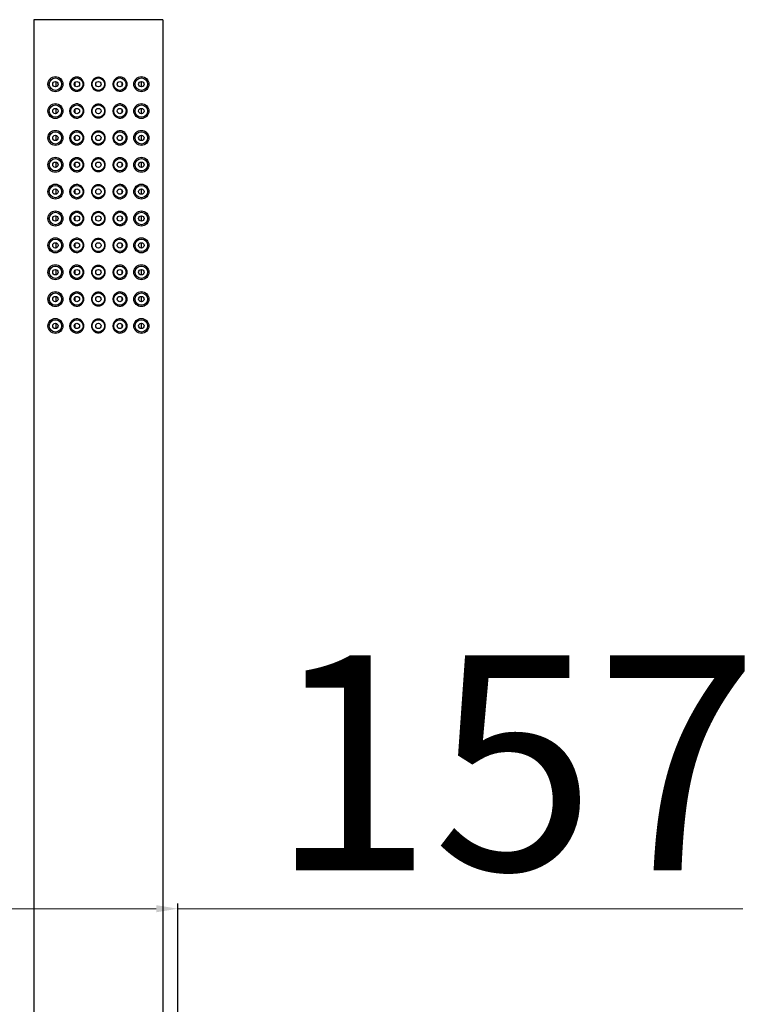
# Model space of a CAD drawing. Extents: x -559 to 4144, y -514 to 1051.
# Drawn here: x 3568 to 3705, y 735 to 918 of the extents above; entities that cross this region are included whole.
import ezdxf

# ---------------------------------------------------------------- set-up
doc = ezdxf.new("R2010")
doc.units = 0
doc.header["$LTSCALE"] = 2
doc.header["$MEASUREMENT"] = 0
doc.layers.get('0').update_dxf_attribs({"linetype": 'CONTINUOUS'})
doc.layers.get('DEFPOINTS').update_dxf_attribs({"linetype": 'CONTINUOUS'})
doc.layers.add('02___PRT_ALL_AXES', color=7, linetype='CONTINUOUS')
doc.styles.add('ISO', font='tahoma.ttf')
doc.dimstyles.new('ISO-25', dxfattribs={"dimtxt": 40, "dimasz": 4, "dimexe": 1, "dimexo": 1.5, "dimgap": 1.5, "dimtad": 1, "dimdec": 0, "dimtxsty": 'ISO', "dimcen": 2.5, "dimclrd": 7, "dimclre": 7, "dimclrt": 7, "dimadec": 0, "dimazin": 0, "dimtfac": 1, "dimtdec": 0, "dimtmove": 0, "dimatfit": 3, "dimfxl": 1, "dimlwd": 13, "dimarcsym": 0})

# ---------------------------------------------------------------- blocks, each defined once
blk = doc.blocks.new('*D32')
at = {"color": 7, "lineweight": -2, "transparency": 16777216}
for p, q in [((3445.87, 692.11), (3445.87, 753.95)), ((3596.97, 692.11), (3596.97, 753.95))]:
    blk.add_line(p, q, dxfattribs=at)
at = {"color": 7, "lineweight": 13, "transparency": 16777216}
for p, q in [((3449.87, 752.95), (3592.97, 752.95)), ((3596.97, 752.95), (3702.1, 752.95))]:
    blk.add_line(p, q, dxfattribs=at)
at = {"color": 7, "transparency": 16777216}
for points in [[(3449.87, 753.62), (3449.87, 752.29), (3445.87, 752.95)], [(3592.97, 753.62), (3592.97, 752.29), (3596.97, 752.95)]]:
    blk.add_solid(points, dxfattribs=at)
at = {"layer": 'DEFPOINTS', "color": 0, "transparency": 16777216}
for p in [(3596.97, 752.95), (3445.87, 690.61), (3596.97, 690.61)]:
    blk.add_point(p, dxfattribs=at)
at = {"color": 7, "transparency": 16777216, "insert": (3659.58, 774.94), "char_height": 40, "attachment_point": 5, "style": 'ISO'}
blk.add_mtext('157', dxfattribs=at)

msp = doc.modelspace()

# ---------------------------------------------------------------- linework, layer by layer
at = {"linetype": 'Continuous'}
for p, q in [((3570.2, 918.42), (3570.2, 708.42)), ((3594.2, 918.42), (3594.2, 708.42))]:
    msp.add_line(p, q, dxfattribs=at)
at = {"layer": '02___PRT_ALL_AXES', "linetype": 'Continuous'}
for p, q in [((3594.2, 918.42), (3570.2, 918.42)), ((3574.27, 906.92), (3574.27, 905.93)), ((3577.85, 906.77), (3577.85, 906.07)), ((3586.56, 906.77), (3586.56, 906.07)), ((3590.14, 906.92), (3590.14, 905.93)), ((3574.27, 901.92), (3574.27, 900.93)), ((3577.85, 901.77), (3577.85, 901.07)), ((3586.56, 901.77), (3586.56, 901.07)), ((3590.14, 901.92), (3590.14, 900.93)), ((3574.27, 896.92), (3574.27, 895.93)), ((3577.85, 896.77), (3577.85, 896.07)), ((3586.56, 896.77), (3586.56, 896.07)), ((3590.14, 896.92), (3590.14, 895.93)), ((3574.27, 891.92), (3574.27, 890.93)), ((3577.85, 891.77), (3577.85, 891.07)), ((3586.56, 891.77), (3586.56, 891.07)), ((3590.14, 891.92), (3590.14, 890.93)), ((3574.27, 886.92), (3574.27, 885.93)), ((3577.85, 886.77), (3577.85, 886.07)), ((3586.56, 886.77), (3586.56, 886.07)), ((3590.14, 886.92), (3590.14, 885.93)), ((3574.27, 881.92), (3574.27, 880.93)), ((3577.85, 881.77), (3577.85, 881.07)), ((3586.56, 881.77), (3586.56, 881.07)), ((3590.14, 881.92), (3590.14, 880.93)), ((3574.27, 876.92), (3574.27, 875.93)), ((3577.85, 876.77), (3577.85, 876.07)), ((3586.56, 876.77), (3586.56, 876.07)), ((3590.14, 876.92), (3590.14, 875.93)), ((3574.27, 871.92), (3574.27, 870.93)), ((3577.85, 871.77), (3577.85, 871.07)), ((3586.56, 871.77), (3586.56, 871.07)), ((3590.14, 871.92), (3590.14, 870.93)), ((3574.27, 866.92), (3574.27, 865.93)), ((3590.14, 866.92), (3590.14, 865.93)), ((3577.85, 866.77), (3577.85, 866.07)), ((3586.56, 866.77), (3586.56, 866.07)), ((3574.27, 861.92), (3574.27, 860.93)), ((3577.85, 861.77), (3577.85, 861.07)), ((3586.56, 861.77), (3586.56, 861.07)), ((3590.14, 861.92), (3590.14, 860.93))]:
    msp.add_line(p, q, dxfattribs=at)
for points in [[(3578.2, 907.74), (3578.04, 907.73), (3577.88, 907.71), (3577.73, 907.66), (3577.58, 907.6), (3577.44, 907.52), (3577.31, 907.42), (3577.2, 907.31), (3577.1, 907.19), (3577.02, 907.07), (3576.95, 906.93), (3576.9, 906.79), (3576.87, 906.64), (3576.85, 906.49), (3576.85, 906.34), (3576.87, 906.19), (3576.9, 906.05), (3576.96, 905.91), (3577.02, 905.77), (3577.11, 905.64), (3577.21, 905.52), (3577.32, 905.41), (3577.45, 905.32), (3577.59, 905.24), (3577.73, 905.18), (3577.88, 905.14), (3578.04, 905.11), (3578.2, 905.1)], [(3578.2, 905.1), (3578.36, 905.12), (3578.51, 905.15), (3578.65, 905.19), (3578.79, 905.26), (3578.93, 905.34), (3579.05, 905.43), (3579.15, 905.54), (3579.25, 905.65), (3579.33, 905.78), (3579.4, 905.91), (3579.45, 906.06), (3579.48, 906.2), (3579.5, 906.35), (3579.5, 906.5), (3579.48, 906.65), (3579.44, 906.79), (3579.39, 906.93), (3579.33, 907.07), (3579.25, 907.19), (3579.15, 907.31), (3579.04, 907.42), (3578.92, 907.51), (3578.79, 907.59), (3578.65, 907.65), (3578.51, 907.7), (3578.36, 907.73), (3578.2, 907.74)], [(3582.2, 907.7), (3582.05, 907.69), (3581.91, 907.66), (3581.76, 907.62), (3581.63, 907.56), (3581.49, 907.48), (3581.37, 907.39), (3581.27, 907.29), (3581.17, 907.18), (3581.09, 907.06), (3581.03, 906.93), (3580.98, 906.79), (3580.94, 906.64), (3580.93, 906.5), (3580.93, 906.35), (3580.94, 906.21), (3580.98, 906.07), (3581.02, 905.93), (3581.09, 905.8), (3581.17, 905.67), (3581.26, 905.56), (3581.37, 905.45), (3581.49, 905.36), (3581.63, 905.29), (3581.76, 905.22), (3581.91, 905.18), (3582.05, 905.16), (3582.2, 905.15)], [(3582.2, 905.15), (3582.36, 905.16), (3582.5, 905.18), (3582.64, 905.22), (3582.78, 905.28), (3582.91, 905.36), (3583.03, 905.45), (3583.14, 905.55), (3583.23, 905.66), (3583.31, 905.79), (3583.38, 905.92), (3583.43, 906.06), (3583.46, 906.2), (3583.48, 906.34), (3583.48, 906.49), (3583.47, 906.64), (3583.43, 906.78), (3583.38, 906.92), (3583.32, 907.05), (3583.24, 907.17), (3583.14, 907.29), (3583.04, 907.39), (3582.92, 907.48), (3582.78, 907.56), (3582.64, 907.62), (3582.5, 907.66), (3582.36, 907.69), (3582.2, 907.7)], [(3586.2, 907.74), (3586.05, 907.73), (3585.9, 907.7), (3585.76, 907.65), (3585.62, 907.59), (3585.49, 907.51), (3585.37, 907.42), (3585.26, 907.31), (3585.16, 907.19), (3585.08, 907.07), (3585.01, 906.93), (3584.96, 906.79), (3584.93, 906.65), (3584.91, 906.5), (3584.91, 906.35), (3584.93, 906.2), (3584.96, 906.06), (3585.01, 905.91), (3585.08, 905.78), (3585.16, 905.65), (3585.25, 905.54), (3585.36, 905.43), (3585.48, 905.34), (3585.62, 905.26), (3585.75, 905.19), (3585.9, 905.15), (3586.05, 905.12), (3586.2, 905.1)], [(3586.2, 905.1), (3586.37, 905.11), (3586.52, 905.14), (3586.67, 905.18), (3586.82, 905.24), (3586.96, 905.32), (3587.09, 905.41), (3587.2, 905.52), (3587.3, 905.64), (3587.39, 905.77), (3587.45, 905.91), (3587.5, 906.05), (3587.54, 906.19), (3587.56, 906.34), (3587.56, 906.49), (3587.54, 906.64), (3587.51, 906.79), (3587.46, 906.93), (3587.39, 907.07), (3587.31, 907.19), (3587.21, 907.31), (3587.1, 907.42), (3586.97, 907.52), (3586.83, 907.6), (3586.68, 907.66), (3586.53, 907.71), (3586.37, 907.73), (3586.2, 907.74)], [(3578.2, 902.74), (3578.04, 902.73), (3577.88, 902.71), (3577.73, 902.66), (3577.59, 902.6), (3577.45, 902.52), (3577.32, 902.43), (3577.21, 902.32), (3577.11, 902.2), (3577.02, 902.07), (3576.96, 901.94), (3576.9, 901.79), (3576.87, 901.65), (3576.85, 901.5), (3576.85, 901.35), (3576.87, 901.2), (3576.9, 901.06), (3576.95, 900.91), (3577.02, 900.78), (3577.1, 900.65), (3577.2, 900.53), (3577.31, 900.42), (3577.44, 900.33), (3577.58, 900.24), (3577.73, 900.18), (3577.88, 900.14), (3578.04, 900.11), (3578.2, 900.1)], [(3578.2, 900.1), (3578.36, 900.12), (3578.51, 900.15), (3578.65, 900.19), (3578.79, 900.25), (3578.92, 900.33), (3579.04, 900.42), (3579.15, 900.53), (3579.25, 900.65), (3579.33, 900.77), (3579.39, 900.91), (3579.44, 901.05), (3579.48, 901.19), (3579.5, 901.34), (3579.5, 901.49), (3579.48, 901.64), (3579.45, 901.79), (3579.4, 901.93), (3579.33, 902.06), (3579.25, 902.19), (3579.15, 902.31), (3579.05, 902.41), (3578.93, 902.51), (3578.79, 902.59), (3578.65, 902.65), (3578.51, 902.7), (3578.36, 902.73), (3578.2, 902.74)], [(3582.2, 902.7), (3582.05, 902.69), (3581.91, 902.66), (3581.76, 902.62), (3581.63, 902.56), (3581.49, 902.48), (3581.37, 902.39), (3581.26, 902.29), (3581.17, 902.17), (3581.09, 902.05), (3581.02, 901.91), (3580.98, 901.78), (3580.94, 901.64), (3580.93, 901.49), (3580.93, 901.34), (3580.94, 901.2), (3580.98, 901.06), (3581.03, 900.92), (3581.09, 900.79), (3581.17, 900.67), (3581.27, 900.55), (3581.37, 900.45), (3581.49, 900.36), (3581.63, 900.28), (3581.76, 900.22), (3581.91, 900.18), (3582.05, 900.16), (3582.2, 900.15)], [(3582.2, 900.15), (3582.36, 900.16), (3582.5, 900.18), (3582.64, 900.22), (3582.78, 900.28), (3582.92, 900.36), (3583.04, 900.45), (3583.14, 900.56), (3583.24, 900.67), (3583.32, 900.8), (3583.38, 900.93), (3583.43, 901.07), (3583.47, 901.21), (3583.48, 901.35), (3583.48, 901.5), (3583.46, 901.65), (3583.43, 901.79), (3583.38, 901.93), (3583.31, 902.06), (3583.23, 902.18), (3583.14, 902.29), (3583.03, 902.39), (3582.91, 902.48), (3582.78, 902.56), (3582.64, 902.62), (3582.5, 902.66), (3582.36, 902.69), (3582.2, 902.7)], [(3586.2, 902.74), (3586.05, 902.73), (3585.9, 902.7), (3585.75, 902.65), (3585.62, 902.59), (3585.48, 902.51), (3585.36, 902.41), (3585.25, 902.31), (3585.16, 902.19), (3585.08, 902.06), (3585.01, 901.93), (3584.96, 901.79), (3584.93, 901.64), (3584.91, 901.49), (3584.91, 901.34), (3584.93, 901.19), (3584.96, 901.05), (3585.01, 900.91), (3585.08, 900.77), (3585.16, 900.65), (3585.26, 900.53), (3585.37, 900.42), (3585.49, 900.33), (3585.62, 900.25), (3585.76, 900.19), (3585.9, 900.15), (3586.05, 900.12), (3586.2, 900.1)], [(3586.2, 900.1), (3586.37, 900.11), (3586.53, 900.14), (3586.68, 900.18), (3586.83, 900.24), (3586.97, 900.33), (3587.1, 900.42), (3587.21, 900.53), (3587.31, 900.65), (3587.39, 900.78), (3587.46, 900.91), (3587.51, 901.06), (3587.54, 901.2), (3587.56, 901.35), (3587.56, 901.5), (3587.54, 901.65), (3587.5, 901.79), (3587.45, 901.94), (3587.39, 902.07), (3587.3, 902.2), (3587.2, 902.32), (3587.09, 902.43), (3586.96, 902.52), (3586.82, 902.6), (3586.67, 902.66), (3586.52, 902.71), (3586.37, 902.73), (3586.2, 902.74)], [(3578.2, 897.74), (3578.04, 897.73), (3577.88, 897.71), (3577.73, 897.66), (3577.58, 897.6), (3577.44, 897.52), (3577.31, 897.42), (3577.2, 897.31), (3577.1, 897.19), (3577.02, 897.07), (3576.95, 896.93), (3576.9, 896.79), (3576.87, 896.64), (3576.85, 896.49), (3576.85, 896.34), (3576.87, 896.19), (3576.9, 896.05), (3576.96, 895.91), (3577.02, 895.77), (3577.11, 895.64), (3577.21, 895.52), (3577.32, 895.41), (3577.45, 895.32), (3577.59, 895.24), (3577.73, 895.18), (3577.88, 895.14), (3578.04, 895.11), (3578.2, 895.1)], [(3578.2, 895.1), (3578.36, 895.12), (3578.51, 895.15), (3578.65, 895.19), (3578.79, 895.26), (3578.93, 895.34), (3579.05, 895.43), (3579.15, 895.54), (3579.25, 895.65), (3579.33, 895.78), (3579.4, 895.91), (3579.45, 896.06), (3579.48, 896.2), (3579.5, 896.35), (3579.5, 896.5), (3579.48, 896.65), (3579.44, 896.79), (3579.39, 896.93), (3579.33, 897.07), (3579.25, 897.19), (3579.15, 897.31), (3579.04, 897.42), (3578.92, 897.51), (3578.79, 897.59), (3578.65, 897.65), (3578.51, 897.7), (3578.36, 897.73), (3578.2, 897.74)], [(3582.2, 897.7), (3582.05, 897.69), (3581.91, 897.66), (3581.76, 897.62), (3581.63, 897.56), (3581.49, 897.48), (3581.37, 897.39), (3581.27, 897.29), (3581.17, 897.18), (3581.09, 897.06), (3581.03, 896.93), (3580.98, 896.79), (3580.94, 896.64), (3580.93, 896.5), (3580.93, 896.35), (3580.94, 896.21), (3580.98, 896.07), (3581.02, 895.93), (3581.09, 895.8), (3581.17, 895.67), (3581.26, 895.56), (3581.37, 895.45), (3581.49, 895.36), (3581.63, 895.29), (3581.76, 895.22), (3581.91, 895.18), (3582.05, 895.16), (3582.2, 895.15)], [(3582.2, 895.15), (3582.36, 895.16), (3582.5, 895.18), (3582.64, 895.22), (3582.78, 895.28), (3582.91, 895.36), (3583.03, 895.45), (3583.14, 895.55), (3583.23, 895.66), (3583.31, 895.79), (3583.38, 895.92), (3583.43, 896.06), (3583.46, 896.2), (3583.48, 896.34), (3583.48, 896.49), (3583.47, 896.64), (3583.43, 896.78), (3583.38, 896.92), (3583.32, 897.05), (3583.24, 897.17), (3583.14, 897.29), (3583.04, 897.39), (3582.92, 897.48), (3582.78, 897.56), (3582.64, 897.62), (3582.5, 897.66), (3582.36, 897.69), (3582.2, 897.7)], [(3586.2, 897.74), (3586.05, 897.73), (3585.9, 897.7), (3585.76, 897.65), (3585.62, 897.59), (3585.49, 897.51), (3585.37, 897.42), (3585.26, 897.31), (3585.16, 897.19), (3585.08, 897.07), (3585.01, 896.93), (3584.96, 896.79), (3584.93, 896.65), (3584.91, 896.5), (3584.91, 896.35), (3584.93, 896.2), (3584.96, 896.06), (3585.01, 895.91), (3585.08, 895.78), (3585.16, 895.65), (3585.25, 895.54), (3585.36, 895.43), (3585.48, 895.34), (3585.62, 895.26), (3585.75, 895.19), (3585.9, 895.15), (3586.05, 895.12), (3586.2, 895.1)], [(3586.2, 895.1), (3586.37, 895.11), (3586.52, 895.14), (3586.67, 895.18), (3586.82, 895.24), (3586.96, 895.32), (3587.09, 895.41), (3587.2, 895.52), (3587.3, 895.64), (3587.39, 895.77), (3587.45, 895.91), (3587.5, 896.05), (3587.54, 896.19), (3587.56, 896.34), (3587.56, 896.49), (3587.54, 896.64), (3587.51, 896.79), (3587.46, 896.93), (3587.39, 897.07), (3587.31, 897.19), (3587.21, 897.31), (3587.1, 897.42), (3586.97, 897.52), (3586.83, 897.6), (3586.68, 897.66), (3586.53, 897.71), (3586.37, 897.73), (3586.2, 897.74)], [(3578.2, 892.74), (3578.04, 892.73), (3577.88, 892.71), (3577.73, 892.66), (3577.59, 892.6), (3577.45, 892.52), (3577.32, 892.43), (3577.21, 892.32), (3577.11, 892.2), (3577.02, 892.07), (3576.96, 891.94), (3576.9, 891.79), (3576.87, 891.65), (3576.85, 891.5), (3576.85, 891.35), (3576.87, 891.2), (3576.9, 891.06), (3576.95, 890.91), (3577.02, 890.78), (3577.1, 890.65), (3577.2, 890.53), (3577.31, 890.42), (3577.44, 890.33), (3577.58, 890.24), (3577.73, 890.18), (3577.88, 890.14), (3578.04, 890.11), (3578.2, 890.1)], [(3578.2, 890.1), (3578.36, 890.12), (3578.51, 890.15), (3578.65, 890.19), (3578.79, 890.25), (3578.92, 890.33), (3579.04, 890.42), (3579.15, 890.53), (3579.25, 890.65), (3579.33, 890.77), (3579.39, 890.91), (3579.44, 891.05), (3579.48, 891.19), (3579.5, 891.34), (3579.5, 891.49), (3579.48, 891.64), (3579.45, 891.79), (3579.4, 891.93), (3579.33, 892.06), (3579.25, 892.19), (3579.15, 892.31), (3579.05, 892.41), (3578.93, 892.51), (3578.79, 892.59), (3578.65, 892.65), (3578.51, 892.7), (3578.36, 892.73), (3578.2, 892.74)], [(3582.2, 892.7), (3582.05, 892.69), (3581.91, 892.66), (3581.76, 892.62), (3581.63, 892.56), (3581.49, 892.48), (3581.37, 892.39), (3581.26, 892.29), (3581.17, 892.17), (3581.09, 892.05), (3581.02, 891.91), (3580.98, 891.78), (3580.94, 891.64), (3580.93, 891.49), (3580.93, 891.34), (3580.94, 891.2), (3580.98, 891.06), (3581.03, 890.92), (3581.09, 890.79), (3581.17, 890.67), (3581.27, 890.55), (3581.37, 890.45), (3581.49, 890.36), (3581.63, 890.28), (3581.76, 890.22), (3581.91, 890.18), (3582.05, 890.16), (3582.2, 890.15)], [(3582.2, 890.15), (3582.36, 890.16), (3582.5, 890.18), (3582.64, 890.22), (3582.78, 890.28), (3582.92, 890.36), (3583.04, 890.45), (3583.14, 890.56), (3583.24, 890.67), (3583.32, 890.8), (3583.38, 890.93), (3583.43, 891.07), (3583.47, 891.21), (3583.48, 891.35), (3583.48, 891.5), (3583.46, 891.65), (3583.43, 891.79), (3583.38, 891.93), (3583.31, 892.06), (3583.23, 892.18), (3583.14, 892.29), (3583.03, 892.39), (3582.91, 892.48), (3582.78, 892.56), (3582.64, 892.62), (3582.5, 892.66), (3582.36, 892.69), (3582.2, 892.7)], [(3586.2, 892.74), (3586.05, 892.73), (3585.9, 892.7), (3585.75, 892.65), (3585.62, 892.59), (3585.48, 892.51), (3585.36, 892.41), (3585.25, 892.31), (3585.16, 892.19), (3585.08, 892.06), (3585.01, 891.93), (3584.96, 891.79), (3584.93, 891.64), (3584.91, 891.49), (3584.91, 891.34), (3584.93, 891.19), (3584.96, 891.05), (3585.01, 890.91), (3585.08, 890.77), (3585.16, 890.65), (3585.26, 890.53), (3585.37, 890.42), (3585.49, 890.33), (3585.62, 890.25), (3585.76, 890.19), (3585.9, 890.15), (3586.05, 890.12), (3586.2, 890.1)], [(3586.2, 890.1), (3586.37, 890.11), (3586.53, 890.14), (3586.68, 890.18), (3586.83, 890.24), (3586.97, 890.33), (3587.1, 890.42), (3587.21, 890.53), (3587.31, 890.65), (3587.39, 890.78), (3587.46, 890.91), (3587.51, 891.06), (3587.54, 891.2), (3587.56, 891.35), (3587.56, 891.5), (3587.54, 891.65), (3587.5, 891.79), (3587.45, 891.94), (3587.39, 892.07), (3587.3, 892.2), (3587.2, 892.32), (3587.09, 892.43), (3586.96, 892.52), (3586.82, 892.6), (3586.67, 892.66), (3586.52, 892.71), (3586.37, 892.73), (3586.2, 892.74)], [(3578.2, 887.74), (3578.04, 887.73), (3577.88, 887.71), (3577.73, 887.66), (3577.58, 887.6), (3577.44, 887.52), (3577.31, 887.42), (3577.2, 887.31), (3577.1, 887.19), (3577.02, 887.07), (3576.95, 886.93), (3576.9, 886.79), (3576.87, 886.64), (3576.85, 886.49), (3576.85, 886.34), (3576.87, 886.19), (3576.9, 886.05), (3576.96, 885.91), (3577.02, 885.77), (3577.11, 885.64), (3577.21, 885.52), (3577.32, 885.41), (3577.45, 885.32), (3577.59, 885.24), (3577.73, 885.18), (3577.88, 885.14), (3578.04, 885.11), (3578.2, 885.1)], [(3578.2, 885.1), (3578.36, 885.12), (3578.51, 885.15), (3578.65, 885.19), (3578.79, 885.26), (3578.93, 885.34), (3579.05, 885.43), (3579.15, 885.54), (3579.25, 885.65), (3579.33, 885.78), (3579.4, 885.91), (3579.45, 886.06), (3579.48, 886.2), (3579.5, 886.35), (3579.5, 886.5), (3579.48, 886.65), (3579.44, 886.79), (3579.39, 886.93), (3579.33, 887.07), (3579.25, 887.19), (3579.15, 887.31), (3579.04, 887.42), (3578.92, 887.51), (3578.79, 887.59), (3578.65, 887.65), (3578.51, 887.7), (3578.36, 887.73), (3578.2, 887.74)], [(3582.2, 887.7), (3582.05, 887.69), (3581.91, 887.66), (3581.76, 887.62), (3581.63, 887.56), (3581.49, 887.48), (3581.37, 887.39), (3581.27, 887.29), (3581.17, 887.18), (3581.09, 887.06), (3581.03, 886.93), (3580.98, 886.79), (3580.94, 886.64), (3580.93, 886.5), (3580.93, 886.35), (3580.94, 886.21), (3580.98, 886.07), (3581.02, 885.93), (3581.09, 885.8), (3581.17, 885.67), (3581.26, 885.56), (3581.37, 885.45), (3581.49, 885.36), (3581.63, 885.29), (3581.76, 885.22), (3581.91, 885.18), (3582.05, 885.16), (3582.2, 885.15)], [(3582.2, 885.15), (3582.36, 885.16), (3582.5, 885.18), (3582.64, 885.22), (3582.78, 885.28), (3582.91, 885.36), (3583.03, 885.45), (3583.14, 885.55), (3583.23, 885.66), (3583.31, 885.79), (3583.38, 885.92), (3583.43, 886.06), (3583.46, 886.2), (3583.48, 886.34), (3583.48, 886.49), (3583.47, 886.64), (3583.43, 886.78), (3583.38, 886.92), (3583.32, 887.05), (3583.24, 887.17), (3583.14, 887.29), (3583.04, 887.39), (3582.92, 887.48), (3582.78, 887.56), (3582.64, 887.62), (3582.5, 887.66), (3582.36, 887.69), (3582.2, 887.7)], [(3586.2, 887.74), (3586.05, 887.73), (3585.9, 887.7), (3585.76, 887.65), (3585.62, 887.59), (3585.49, 887.51), (3585.37, 887.42), (3585.26, 887.31), (3585.16, 887.19), (3585.08, 887.07), (3585.01, 886.93), (3584.96, 886.79), (3584.93, 886.65), (3584.91, 886.5), (3584.91, 886.35), (3584.93, 886.2), (3584.96, 886.06), (3585.01, 885.91), (3585.08, 885.78), (3585.16, 885.65), (3585.25, 885.54), (3585.36, 885.43), (3585.48, 885.34), (3585.62, 885.26), (3585.75, 885.19), (3585.9, 885.15), (3586.05, 885.12), (3586.2, 885.1)], [(3586.2, 885.1), (3586.37, 885.11), (3586.52, 885.14), (3586.67, 885.18), (3586.82, 885.24), (3586.96, 885.32), (3587.09, 885.41), (3587.2, 885.52), (3587.3, 885.64), (3587.39, 885.77), (3587.45, 885.91), (3587.5, 886.05), (3587.54, 886.19), (3587.56, 886.34), (3587.56, 886.49), (3587.54, 886.64), (3587.51, 886.79), (3587.46, 886.93), (3587.39, 887.07), (3587.31, 887.19), (3587.21, 887.31), (3587.1, 887.42), (3586.97, 887.52), (3586.83, 887.6), (3586.68, 887.66), (3586.53, 887.71), (3586.37, 887.73), (3586.2, 887.74)], [(3578.2, 882.74), (3578.04, 882.73), (3577.88, 882.71), (3577.73, 882.66), (3577.59, 882.6), (3577.45, 882.52), (3577.32, 882.43), (3577.21, 882.32), (3577.11, 882.2), (3577.02, 882.07), (3576.96, 881.94), (3576.9, 881.79), (3576.87, 881.65), (3576.85, 881.5), (3576.85, 881.35), (3576.87, 881.2), (3576.9, 881.06), (3576.95, 880.91), (3577.02, 880.78), (3577.1, 880.65), (3577.2, 880.53), (3577.31, 880.42), (3577.44, 880.33), (3577.58, 880.24), (3577.73, 880.18), (3577.88, 880.14), (3578.04, 880.11), (3578.2, 880.1)], [(3578.2, 880.1), (3578.36, 880.12), (3578.51, 880.15), (3578.65, 880.19), (3578.79, 880.25), (3578.92, 880.33), (3579.04, 880.42), (3579.15, 880.53), (3579.25, 880.65), (3579.33, 880.77), (3579.39, 880.91), (3579.44, 881.05), (3579.48, 881.19), (3579.5, 881.34), (3579.5, 881.49), (3579.48, 881.64), (3579.45, 881.79), (3579.4, 881.93), (3579.33, 882.06), (3579.25, 882.19), (3579.15, 882.31), (3579.05, 882.41), (3578.93, 882.51), (3578.79, 882.59), (3578.65, 882.65), (3578.51, 882.7), (3578.36, 882.73), (3578.2, 882.74)], [(3582.2, 882.7), (3582.05, 882.69), (3581.91, 882.66), (3581.76, 882.62), (3581.63, 882.56), (3581.49, 882.48), (3581.37, 882.39), (3581.26, 882.29), (3581.17, 882.17), (3581.09, 882.05), (3581.02, 881.91), (3580.98, 881.78), (3580.94, 881.64), (3580.93, 881.49), (3580.93, 881.34), (3580.94, 881.2), (3580.98, 881.06), (3581.03, 880.92), (3581.09, 880.79), (3581.17, 880.67), (3581.27, 880.55), (3581.37, 880.45), (3581.49, 880.36), (3581.63, 880.28), (3581.76, 880.22), (3581.91, 880.18), (3582.05, 880.16), (3582.2, 880.15)], [(3582.2, 880.15), (3582.36, 880.16), (3582.5, 880.18), (3582.64, 880.22), (3582.78, 880.28), (3582.92, 880.36), (3583.04, 880.45), (3583.14, 880.56), (3583.24, 880.67), (3583.32, 880.8), (3583.38, 880.93), (3583.43, 881.07), (3583.47, 881.21), (3583.48, 881.35), (3583.48, 881.5), (3583.46, 881.65), (3583.43, 881.79), (3583.38, 881.93), (3583.31, 882.06), (3583.23, 882.18), (3583.14, 882.29), (3583.03, 882.39), (3582.91, 882.48), (3582.78, 882.56), (3582.64, 882.62), (3582.5, 882.66), (3582.36, 882.69), (3582.2, 882.7)], [(3586.2, 882.74), (3586.05, 882.73), (3585.9, 882.7), (3585.75, 882.65), (3585.62, 882.59), (3585.48, 882.51), (3585.36, 882.41), (3585.25, 882.31), (3585.16, 882.19), (3585.08, 882.06), (3585.01, 881.93), (3584.96, 881.79), (3584.93, 881.64), (3584.91, 881.49), (3584.91, 881.34), (3584.93, 881.19), (3584.96, 881.05), (3585.01, 880.91), (3585.08, 880.77), (3585.16, 880.65), (3585.26, 880.53), (3585.37, 880.42), (3585.49, 880.33), (3585.62, 880.25), (3585.76, 880.19), (3585.9, 880.15), (3586.05, 880.12), (3586.2, 880.1)], [(3586.2, 880.1), (3586.37, 880.11), (3586.53, 880.14), (3586.68, 880.18), (3586.83, 880.24), (3586.97, 880.33), (3587.1, 880.42), (3587.21, 880.53), (3587.31, 880.65), (3587.39, 880.78), (3587.46, 880.91), (3587.51, 881.06), (3587.54, 881.2), (3587.56, 881.35), (3587.56, 881.5), (3587.54, 881.65), (3587.5, 881.79), (3587.45, 881.94), (3587.39, 882.07), (3587.3, 882.2), (3587.2, 882.32), (3587.09, 882.43), (3586.96, 882.52), (3586.82, 882.6), (3586.67, 882.66), (3586.52, 882.71), (3586.37, 882.73), (3586.2, 882.74)], [(3578.2, 877.74), (3578.04, 877.73), (3577.88, 877.71), (3577.73, 877.66), (3577.58, 877.6), (3577.44, 877.52), (3577.31, 877.42), (3577.2, 877.31), (3577.1, 877.19), (3577.02, 877.07), (3576.95, 876.93), (3576.9, 876.79), (3576.87, 876.64), (3576.85, 876.49), (3576.85, 876.34), (3576.87, 876.19), (3576.9, 876.05), (3576.96, 875.91), (3577.02, 875.77), (3577.11, 875.64), (3577.21, 875.52), (3577.32, 875.41), (3577.45, 875.32), (3577.59, 875.24), (3577.73, 875.18), (3577.88, 875.14), (3578.04, 875.11), (3578.2, 875.1)], [(3578.2, 875.1), (3578.36, 875.12), (3578.51, 875.15), (3578.65, 875.19), (3578.79, 875.26), (3578.93, 875.34), (3579.05, 875.43), (3579.15, 875.54), (3579.25, 875.65), (3579.33, 875.78), (3579.4, 875.91), (3579.45, 876.06), (3579.48, 876.2), (3579.5, 876.35), (3579.5, 876.5), (3579.48, 876.65), (3579.44, 876.79), (3579.39, 876.93), (3579.33, 877.07), (3579.25, 877.19), (3579.15, 877.31), (3579.04, 877.42), (3578.92, 877.51), (3578.79, 877.59), (3578.65, 877.65), (3578.51, 877.7), (3578.36, 877.73), (3578.2, 877.74)], [(3582.2, 877.7), (3582.05, 877.69), (3581.91, 877.66), (3581.76, 877.62), (3581.63, 877.56), (3581.49, 877.48), (3581.37, 877.39), (3581.27, 877.29), (3581.17, 877.18), (3581.09, 877.06), (3581.03, 876.93), (3580.98, 876.79), (3580.94, 876.64), (3580.93, 876.5), (3580.93, 876.35), (3580.94, 876.21), (3580.98, 876.07), (3581.02, 875.93), (3581.09, 875.8), (3581.17, 875.67), (3581.26, 875.56), (3581.37, 875.45), (3581.49, 875.36), (3581.63, 875.29), (3581.76, 875.22), (3581.91, 875.18), (3582.05, 875.16), (3582.2, 875.15)], [(3582.2, 875.15), (3582.36, 875.16), (3582.5, 875.18), (3582.64, 875.22), (3582.78, 875.28), (3582.91, 875.36), (3583.03, 875.45), (3583.14, 875.55), (3583.23, 875.66), (3583.31, 875.79), (3583.38, 875.92), (3583.43, 876.06), (3583.46, 876.2), (3583.48, 876.34), (3583.48, 876.49), (3583.47, 876.64), (3583.43, 876.78), (3583.38, 876.92), (3583.32, 877.05), (3583.24, 877.17), (3583.14, 877.29), (3583.04, 877.39), (3582.92, 877.48), (3582.78, 877.56), (3582.64, 877.62), (3582.5, 877.66), (3582.36, 877.69), (3582.2, 877.7)], [(3586.2, 877.74), (3586.05, 877.73), (3585.9, 877.7), (3585.76, 877.65), (3585.62, 877.59), (3585.49, 877.51), (3585.37, 877.42), (3585.26, 877.31), (3585.16, 877.19), (3585.08, 877.07), (3585.01, 876.93), (3584.96, 876.79), (3584.93, 876.65), (3584.91, 876.5), (3584.91, 876.35), (3584.93, 876.2), (3584.96, 876.06), (3585.01, 875.91), (3585.08, 875.78), (3585.16, 875.65), (3585.25, 875.54), (3585.36, 875.43), (3585.48, 875.34), (3585.62, 875.26), (3585.75, 875.19), (3585.9, 875.15), (3586.05, 875.12), (3586.2, 875.1)], [(3586.2, 875.1), (3586.37, 875.11), (3586.52, 875.14), (3586.67, 875.18), (3586.82, 875.24), (3586.96, 875.32), (3587.09, 875.41), (3587.2, 875.52), (3587.3, 875.64), (3587.39, 875.77), (3587.45, 875.91), (3587.5, 876.05), (3587.54, 876.19), (3587.56, 876.34), (3587.56, 876.49), (3587.54, 876.64), (3587.51, 876.79), (3587.46, 876.93), (3587.39, 877.07), (3587.31, 877.19), (3587.21, 877.31), (3587.1, 877.42), (3586.97, 877.52), (3586.83, 877.6), (3586.68, 877.66), (3586.53, 877.71), (3586.37, 877.73), (3586.2, 877.74)], [(3578.2, 872.74), (3578.04, 872.73), (3577.88, 872.71), (3577.73, 872.66), (3577.59, 872.6), (3577.45, 872.52), (3577.32, 872.43), (3577.21, 872.32), (3577.11, 872.2), (3577.02, 872.07), (3576.96, 871.94), (3576.9, 871.79), (3576.87, 871.65), (3576.85, 871.5), (3576.85, 871.35), (3576.87, 871.2), (3576.9, 871.06), (3576.95, 870.91), (3577.02, 870.78), (3577.1, 870.65), (3577.2, 870.53), (3577.31, 870.42), (3577.44, 870.33), (3577.58, 870.24), (3577.73, 870.18), (3577.88, 870.14), (3578.04, 870.11), (3578.2, 870.1)], [(3578.2, 870.1), (3578.36, 870.12), (3578.51, 870.15), (3578.65, 870.19), (3578.79, 870.25), (3578.92, 870.33), (3579.04, 870.42), (3579.15, 870.53), (3579.25, 870.65), (3579.33, 870.77), (3579.39, 870.91), (3579.44, 871.05), (3579.48, 871.19), (3579.5, 871.34), (3579.5, 871.49), (3579.48, 871.64), (3579.45, 871.79), (3579.4, 871.93), (3579.33, 872.06), (3579.25, 872.19), (3579.15, 872.31), (3579.05, 872.41), (3578.93, 872.51), (3578.79, 872.59), (3578.65, 872.65), (3578.51, 872.7), (3578.36, 872.73), (3578.2, 872.74)], [(3582.2, 872.7), (3582.05, 872.69), (3581.91, 872.66), (3581.76, 872.62), (3581.63, 872.56), (3581.49, 872.48), (3581.37, 872.39), (3581.26, 872.29), (3581.17, 872.17), (3581.09, 872.05), (3581.02, 871.91), (3580.98, 871.78), (3580.94, 871.64), (3580.93, 871.49), (3580.93, 871.34), (3580.94, 871.2), (3580.98, 871.06), (3581.03, 870.92), (3581.09, 870.79), (3581.17, 870.67), (3581.27, 870.55), (3581.37, 870.45), (3581.49, 870.36), (3581.63, 870.28), (3581.76, 870.22), (3581.91, 870.18), (3582.05, 870.16), (3582.2, 870.15)], [(3582.2, 870.15), (3582.36, 870.16), (3582.5, 870.18), (3582.64, 870.22), (3582.78, 870.28), (3582.92, 870.36), (3583.04, 870.45), (3583.14, 870.56), (3583.24, 870.67), (3583.32, 870.8), (3583.38, 870.93), (3583.43, 871.07), (3583.47, 871.21), (3583.48, 871.35), (3583.48, 871.5), (3583.46, 871.65), (3583.43, 871.79), (3583.38, 871.93), (3583.31, 872.06), (3583.23, 872.18), (3583.14, 872.29), (3583.03, 872.39), (3582.91, 872.48), (3582.78, 872.56), (3582.64, 872.62), (3582.5, 872.66), (3582.36, 872.69), (3582.2, 872.7)], [(3586.2, 872.74), (3586.05, 872.73), (3585.9, 872.7), (3585.75, 872.65), (3585.62, 872.59), (3585.48, 872.51), (3585.36, 872.41), (3585.25, 872.31), (3585.16, 872.19), (3585.08, 872.06), (3585.01, 871.93), (3584.96, 871.79), (3584.93, 871.64), (3584.91, 871.49), (3584.91, 871.34), (3584.93, 871.19), (3584.96, 871.05), (3585.01, 870.91), (3585.08, 870.77), (3585.16, 870.65), (3585.26, 870.53), (3585.37, 870.42), (3585.49, 870.33), (3585.62, 870.25), (3585.76, 870.19), (3585.9, 870.15), (3586.05, 870.12), (3586.2, 870.1)], [(3586.2, 870.1), (3586.37, 870.11), (3586.53, 870.14), (3586.68, 870.18), (3586.83, 870.24), (3586.97, 870.33), (3587.1, 870.42), (3587.21, 870.53), (3587.31, 870.65), (3587.39, 870.78), (3587.46, 870.91), (3587.51, 871.06), (3587.54, 871.2), (3587.56, 871.35), (3587.56, 871.5), (3587.54, 871.65), (3587.5, 871.79), (3587.45, 871.94), (3587.39, 872.07), (3587.3, 872.2), (3587.2, 872.32), (3587.09, 872.43), (3586.96, 872.52), (3586.82, 872.6), (3586.67, 872.66), (3586.52, 872.71), (3586.37, 872.73), (3586.2, 872.74)], [(3578.2, 867.74), (3578.04, 867.73), (3577.88, 867.71), (3577.73, 867.66), (3577.58, 867.6), (3577.44, 867.52), (3577.31, 867.42), (3577.2, 867.31), (3577.1, 867.19), (3577.02, 867.07), (3576.95, 866.93), (3576.9, 866.79), (3576.87, 866.64), (3576.85, 866.49), (3576.85, 866.34), (3576.87, 866.19), (3576.9, 866.05), (3576.96, 865.91), (3577.02, 865.77), (3577.11, 865.64), (3577.21, 865.52), (3577.32, 865.41), (3577.45, 865.32), (3577.59, 865.24), (3577.73, 865.18), (3577.88, 865.14), (3578.04, 865.11), (3578.2, 865.1)], [(3578.2, 865.1), (3578.36, 865.12), (3578.51, 865.15), (3578.65, 865.19), (3578.79, 865.26), (3578.93, 865.34), (3579.05, 865.43), (3579.15, 865.54), (3579.25, 865.65), (3579.33, 865.78), (3579.4, 865.91), (3579.45, 866.06), (3579.48, 866.2), (3579.5, 866.35), (3579.5, 866.5), (3579.48, 866.65), (3579.44, 866.79), (3579.39, 866.93), (3579.33, 867.07), (3579.25, 867.19), (3579.15, 867.31), (3579.04, 867.42), (3578.92, 867.51), (3578.79, 867.59), (3578.65, 867.65), (3578.51, 867.7), (3578.36, 867.73), (3578.2, 867.74)], [(3582.2, 867.7), (3582.05, 867.69), (3581.91, 867.66), (3581.76, 867.62), (3581.63, 867.56), (3581.49, 867.48), (3581.37, 867.39), (3581.27, 867.29), (3581.17, 867.18), (3581.09, 867.06), (3581.03, 866.93), (3580.98, 866.79), (3580.94, 866.64), (3580.93, 866.5), (3580.93, 866.35), (3580.94, 866.21), (3580.98, 866.07), (3581.02, 865.93), (3581.09, 865.8), (3581.17, 865.67), (3581.26, 865.56), (3581.37, 865.45), (3581.49, 865.36), (3581.63, 865.29), (3581.76, 865.22), (3581.91, 865.18), (3582.05, 865.16), (3582.2, 865.15)], [(3582.2, 865.15), (3582.36, 865.16), (3582.5, 865.18), (3582.64, 865.22), (3582.78, 865.28), (3582.91, 865.36), (3583.03, 865.45), (3583.14, 865.55), (3583.23, 865.66), (3583.31, 865.79), (3583.38, 865.92), (3583.43, 866.06), (3583.46, 866.2), (3583.48, 866.34), (3583.48, 866.49), (3583.47, 866.64), (3583.43, 866.78), (3583.38, 866.92), (3583.32, 867.05), (3583.24, 867.17), (3583.14, 867.29), (3583.04, 867.39), (3582.92, 867.48), (3582.78, 867.56), (3582.64, 867.62), (3582.5, 867.66), (3582.36, 867.69), (3582.2, 867.7)], [(3586.2, 867.74), (3586.05, 867.73), (3585.9, 867.7), (3585.76, 867.65), (3585.62, 867.59), (3585.49, 867.51), (3585.37, 867.42), (3585.26, 867.31), (3585.16, 867.19), (3585.08, 867.07), (3585.01, 866.93), (3584.96, 866.79), (3584.93, 866.65), (3584.91, 866.5), (3584.91, 866.35), (3584.93, 866.2), (3584.96, 866.06), (3585.01, 865.91), (3585.08, 865.78), (3585.16, 865.65), (3585.25, 865.54), (3585.36, 865.43), (3585.48, 865.34), (3585.62, 865.26), (3585.75, 865.19), (3585.9, 865.15), (3586.05, 865.12), (3586.2, 865.1)], [(3586.2, 865.1), (3586.37, 865.11), (3586.52, 865.14), (3586.67, 865.18), (3586.82, 865.24), (3586.96, 865.32), (3587.09, 865.41), (3587.2, 865.52), (3587.3, 865.64), (3587.39, 865.77), (3587.45, 865.91), (3587.5, 866.05), (3587.54, 866.19), (3587.56, 866.34), (3587.56, 866.49), (3587.54, 866.64), (3587.51, 866.79), (3587.46, 866.93), (3587.39, 867.07), (3587.31, 867.19), (3587.21, 867.31), (3587.1, 867.42), (3586.97, 867.52), (3586.83, 867.6), (3586.68, 867.66), (3586.53, 867.71), (3586.37, 867.73), (3586.2, 867.74)], [(3578.2, 862.74), (3578.04, 862.73), (3577.88, 862.71), (3577.73, 862.66), (3577.59, 862.6), (3577.45, 862.52), (3577.32, 862.43), (3577.21, 862.32), (3577.11, 862.2), (3577.02, 862.07), (3576.96, 861.94), (3576.9, 861.79), (3576.87, 861.65), (3576.85, 861.5), (3576.85, 861.35), (3576.87, 861.2), (3576.9, 861.06), (3576.95, 860.91), (3577.02, 860.78), (3577.1, 860.65), (3577.2, 860.53), (3577.31, 860.42), (3577.44, 860.33), (3577.58, 860.24), (3577.73, 860.18), (3577.88, 860.14), (3578.04, 860.11), (3578.2, 860.1)], [(3578.2, 860.1), (3578.36, 860.12), (3578.51, 860.15), (3578.65, 860.19), (3578.79, 860.25), (3578.92, 860.33), (3579.04, 860.42), (3579.15, 860.53), (3579.25, 860.65), (3579.33, 860.77), (3579.39, 860.91), (3579.44, 861.05), (3579.48, 861.19), (3579.5, 861.34), (3579.5, 861.49), (3579.48, 861.64), (3579.45, 861.79), (3579.4, 861.93), (3579.33, 862.06), (3579.25, 862.19), (3579.15, 862.31), (3579.05, 862.41), (3578.93, 862.51), (3578.79, 862.59), (3578.65, 862.65), (3578.51, 862.7), (3578.36, 862.73), (3578.2, 862.74)], [(3582.2, 862.7), (3582.05, 862.69), (3581.91, 862.66), (3581.76, 862.62), (3581.63, 862.56), (3581.49, 862.48), (3581.37, 862.39), (3581.26, 862.29), (3581.17, 862.17), (3581.09, 862.05), (3581.02, 861.91), (3580.98, 861.78), (3580.94, 861.64), (3580.93, 861.49), (3580.93, 861.34), (3580.94, 861.2), (3580.98, 861.06), (3581.03, 860.92), (3581.09, 860.79), (3581.17, 860.67), (3581.27, 860.55), (3581.37, 860.45), (3581.49, 860.36), (3581.63, 860.28), (3581.76, 860.22), (3581.91, 860.18), (3582.05, 860.16), (3582.2, 860.15)], [(3582.2, 860.15), (3582.36, 860.16), (3582.5, 860.18), (3582.64, 860.22), (3582.78, 860.28), (3582.92, 860.36), (3583.04, 860.45), (3583.14, 860.56), (3583.24, 860.67), (3583.32, 860.8), (3583.38, 860.93), (3583.43, 861.07), (3583.47, 861.21), (3583.48, 861.35), (3583.48, 861.5), (3583.46, 861.65), (3583.43, 861.79), (3583.38, 861.93), (3583.31, 862.06), (3583.23, 862.18), (3583.14, 862.29), (3583.03, 862.39), (3582.91, 862.48), (3582.78, 862.56), (3582.64, 862.62), (3582.5, 862.66), (3582.36, 862.69), (3582.2, 862.7)], [(3586.2, 862.74), (3586.05, 862.73), (3585.9, 862.7), (3585.75, 862.65), (3585.62, 862.59), (3585.48, 862.51), (3585.36, 862.41), (3585.25, 862.31), (3585.16, 862.19), (3585.08, 862.06), (3585.01, 861.93), (3584.96, 861.79), (3584.93, 861.64), (3584.91, 861.49), (3584.91, 861.34), (3584.93, 861.19), (3584.96, 861.05), (3585.01, 860.91), (3585.08, 860.77), (3585.16, 860.65), (3585.26, 860.53), (3585.37, 860.42), (3585.49, 860.33), (3585.62, 860.25), (3585.76, 860.19), (3585.9, 860.15), (3586.05, 860.12), (3586.2, 860.1)], [(3586.2, 860.1), (3586.37, 860.11), (3586.53, 860.14), (3586.68, 860.18), (3586.83, 860.24), (3586.97, 860.33), (3587.1, 860.42), (3587.21, 860.53), (3587.31, 860.65), (3587.39, 860.78), (3587.46, 860.91), (3587.51, 861.06), (3587.54, 861.2), (3587.56, 861.35), (3587.56, 861.5), (3587.54, 861.65), (3587.5, 861.79), (3587.45, 861.94), (3587.39, 862.07), (3587.3, 862.2), (3587.2, 862.32), (3587.09, 862.43), (3586.96, 862.52), (3586.82, 862.6), (3586.67, 862.66), (3586.52, 862.71), (3586.37, 862.73), (3586.2, 862.74)]]:
    msp.add_lwpolyline(points, dxfattribs=at)
for centre, radius in [((3574.2, 906.42), 1.4), ((3574.2, 906.42), 1.15), ((3578.2, 906.42), 1.15), ((3582.2, 906.42), 1.15), ((3586.2, 906.42), 1.15), ((3590.2, 906.42), 1.4), ((3590.2, 906.42), 1.15), ((3574.2, 906.42), 0.5), ((3578.2, 906.42), 0.5), ((3582.2, 906.42), 0.5), ((3586.2, 906.42), 0.5), ((3590.2, 906.42), 0.5), ((3574.2, 901.42), 1.4), ((3574.2, 901.42), 1.15), ((3574.2, 901.42), 0.5), ((3578.2, 901.42), 1.15), ((3578.2, 901.42), 0.5), ((3582.2, 901.42), 1.15), ((3582.2, 901.42), 0.5), ((3586.2, 901.42), 1.15), ((3586.2, 901.42), 0.5), ((3590.2, 901.42), 1.4), ((3590.2, 901.42), 1.15), ((3590.2, 901.42), 0.5), ((3574.2, 896.42), 1.4), ((3574.2, 896.42), 1.15), ((3574.2, 896.42), 0.5), ((3578.2, 896.42), 1.15), ((3578.2, 896.42), 0.5), ((3582.2, 896.42), 1.15), ((3582.2, 896.42), 0.5), ((3586.2, 896.42), 1.15), ((3586.2, 896.42), 0.5), ((3590.2, 896.42), 1.4), ((3590.2, 896.42), 1.15), ((3590.2, 896.42), 0.5), ((3574.2, 891.42), 1.4), ((3574.2, 891.42), 1.15), ((3578.2, 891.42), 1.15), ((3582.2, 891.42), 1.15), ((3586.2, 891.42), 1.15), ((3590.2, 891.42), 1.4), ((3590.2, 891.42), 1.15), ((3574.2, 891.42), 0.5), ((3578.2, 891.42), 0.5), ((3582.2, 891.42), 0.5), ((3586.2, 891.42), 0.5), ((3590.2, 891.42), 0.5), ((3574.2, 886.42), 1.4), ((3574.2, 886.42), 1.15), ((3578.2, 886.42), 1.15), ((3582.2, 886.42), 1.15), ((3586.2, 886.42), 1.15), ((3590.2, 886.42), 1.4), ((3590.2, 886.42), 1.15), ((3574.2, 886.42), 0.5), ((3578.2, 886.42), 0.5), ((3582.2, 886.42), 0.5), ((3586.2, 886.42), 0.5), ((3590.2, 886.42), 0.5), ((3574.2, 881.42), 1.4), ((3574.2, 881.42), 1.15), ((3574.2, 881.42), 0.5), ((3578.2, 881.42), 1.15), ((3578.2, 881.42), 0.5), ((3582.2, 881.42), 1.15), ((3582.2, 881.42), 0.5), ((3586.2, 881.42), 1.15), ((3586.2, 881.42), 0.5), ((3590.2, 881.42), 1.4), ((3590.2, 881.42), 1.15), ((3590.2, 881.42), 0.5), ((3574.2, 876.42), 1.4), ((3590.2, 876.42), 1.4), ((3574.2, 876.42), 1.15), ((3574.2, 876.42), 0.5), ((3578.2, 876.42), 1.15), ((3578.2, 876.42), 0.5), ((3582.2, 876.42), 1.15), ((3582.2, 876.42), 0.5), ((3586.2, 876.42), 1.15), ((3586.2, 876.42), 0.5), ((3590.2, 876.42), 1.15), ((3590.2, 876.42), 0.5), ((3574.2, 871.42), 1.4), ((3574.2, 871.42), 1.15), ((3578.2, 871.42), 1.15), ((3582.2, 871.42), 1.15), ((3586.2, 871.42), 1.15), ((3590.2, 871.42), 1.4), ((3590.2, 871.42), 1.15), ((3574.2, 871.42), 0.5), ((3578.2, 871.42), 0.5), ((3582.2, 871.42), 0.5), ((3586.2, 871.42), 0.5), ((3590.2, 871.42), 0.5), ((3574.2, 866.42), 1.4), ((3574.2, 866.42), 1.15), ((3574.2, 866.42), 0.5), ((3578.2, 866.42), 1.15), ((3578.2, 866.42), 0.5), ((3582.2, 866.42), 1.15), ((3582.2, 866.42), 0.5), ((3586.2, 866.42), 1.15), ((3586.2, 866.42), 0.5), ((3590.2, 866.42), 1.4), ((3590.2, 866.42), 1.15), ((3590.2, 866.42), 0.5), ((3574.2, 861.42), 1.4), ((3574.2, 861.42), 1.15), ((3574.2, 861.42), 0.5), ((3578.2, 861.42), 1.15), ((3578.2, 861.42), 0.5), ((3582.2, 861.42), 1.15), ((3582.2, 861.42), 0.5), ((3586.2, 861.42), 1.15), ((3586.2, 861.42), 0.5), ((3590.2, 861.42), 1.4), ((3590.2, 861.42), 1.15), ((3590.2, 861.42), 0.5)]:
    msp.add_circle(centre, radius, dxfattribs=at)

# ---------------------------------------------------------------- dimensions: what is measured, and where the dimension line sits
dim = msp.add_linear_dim(base=(3596.97, 752.95), p1=(3445.87, 690.61), p2=(3596.97, 690.61), text='157', dimstyle='ISO-25')
dim.commit()
dim.dimension.update_dxf_attribs({"geometry": '*D32', "text_midpoint": (3659.58, 752.95), "dimtype": 160})

doc.saveas('drawing.dxf')
